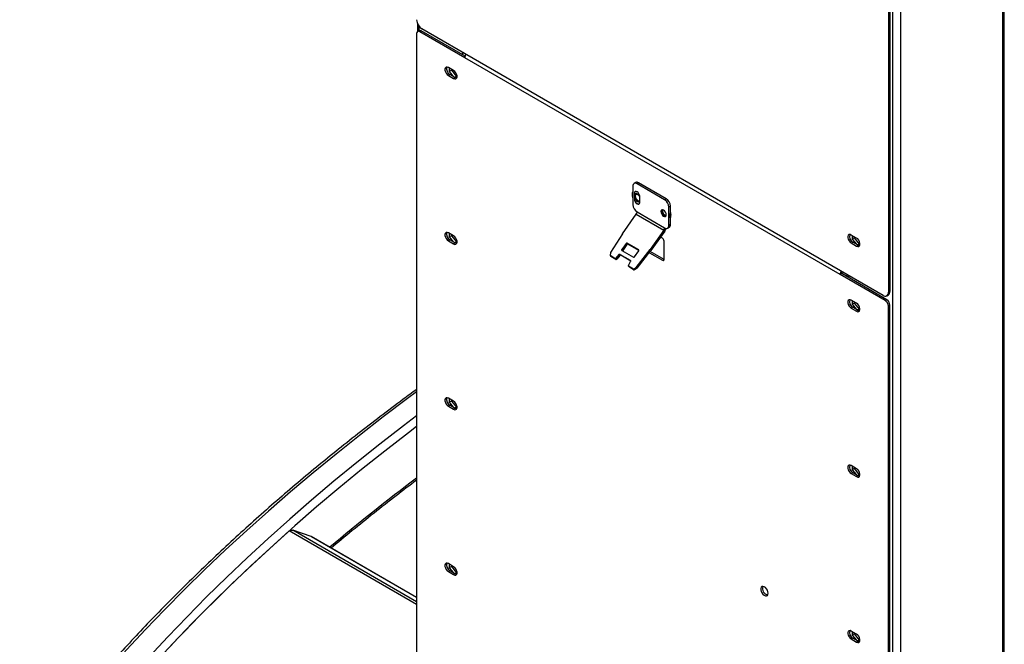
# Model space of a CAD drawing. Extents: x 5 to 292, y 5 to 205.
# Drawn here: x 233 to 260, y 124 to 141 of the extents above; entities that cross this region are included whole.
import ezdxf

# ---------------------------------------------------------------- set-up
doc = ezdxf.new("R2010")
doc.units = 0
doc.layers.get('0').update_dxf_attribs({"linetype": 'CONTINUOUS'})

msp = doc.modelspace()

# ---------------------------------------------------------------- linework, layer by layer
at = {"color": 7, "linetype": 'CONTINUOUS'}
for p, q in [((259.71342, 115.28233), (259.71342, 174.72269)), ((259.6689, 174.66064), (259.6689, 115.22058)), ((256.61986, 172.87577), (256.61986, 133.45532)), ((256.66228, 172.90027), (256.66228, 133.47981)), ((256.72734, 173.08643), (256.72734, 113.66997)), ((256.9423, 173.08643), (256.9423, 113.66908)), ((244.05672, 140.61875), (244.05672, 140.40711)), ((244.03336, 140.35308), (244.03336, 121.01191)), ((244.10064, 140.43251), (244.05821, 140.40802)), ((244.16064, 140.42657), (244.11821, 140.40207)), ((245.32029, 139.70805), (244.11821, 140.40207)), ((245.32728, 139.75301), (244.16064, 140.42657)), ((256.47844, 133.37367), (244.17478, 140.47719)), ((255.33292, 133.92725), (245.32029, 139.70805)), ((245.02331, 139.36675), (244.88189, 139.4484)), ((244.92431, 139.26061), (244.88189, 139.23612)), ((244.88189, 139.23612), (245.02331, 139.15447)), ((244.90734, 139.43371), (244.90734, 139.34018)), ((244.96391, 139.37284), (244.90734, 139.34018)), ((244.90734, 139.34018), (245.01201, 139.20998)), ((245.06573, 139.17896), (244.92431, 139.26061)), ((244.96391, 139.40105), (244.96391, 139.37284)), ((244.96391, 139.37284), (245.09685, 139.20747)), ((245.06573, 139.17896), (245.02331, 139.15447)), ((245.09685, 139.20747), (245.0566, 139.18423)), ((245.06863, 139.17734), (245.11192, 139.18121)), ((245.09685, 139.20747), (245.11522, 139.20911)), ((249.87891, 136.3814), (249.83649, 136.35691)), ((249.95891, 136.37348), (249.91649, 136.34898)), ((250.65188, 135.92441), (249.91649, 136.34898)), ((250.6943, 135.9489), (249.95891, 136.37348)), ((249.80335, 136.28366), (249.80335, 135.79377)), ((249.84577, 136.09587), (249.84577, 135.93257)), ((249.9872, 135.85092), (249.9872, 136.01422)), ((250.6943, 135.9489), (250.65188, 135.92441)), ((249.91649, 135.59781), (250.65188, 135.17323)), ((250.80744, 135.75294), (250.76501, 135.72845)), ((250.76501, 135.23855), (250.76501, 135.72845)), ((250.80744, 135.5654), (250.80744, 135.75294)), ((249.52748, 135.01691), (249.8955, 135.53813)), ((249.8955, 135.53813), (250.63089, 135.11355)), ((250.80744, 135.26304), (250.80744, 135.45058)), ((245.02331, 134.95767), (244.88189, 135.03932)), ((244.90734, 135.02463), (244.90734, 134.9311)), ((249.52748, 135.01691), (249.20913, 134.51627)), ((250.63089, 135.11355), (250.26287, 134.59234)), ((250.65583, 135.08832), (250.28781, 134.5671)), ((250.63089, 135.11355), (250.65583, 135.08832)), ((250.73188, 135.1653), (250.7743, 135.1898)), ((250.80744, 135.26304), (250.76501, 135.23855)), ((244.92431, 134.85153), (244.88189, 134.82703)), ((244.88189, 134.82703), (245.02331, 134.74538)), ((244.96391, 134.96376), (244.90734, 134.9311)), ((244.90734, 134.9311), (245.01201, 134.8009)), ((245.06573, 134.76988), (244.92431, 134.85153)), ((244.96391, 134.99197), (244.96391, 134.96376)), ((244.96391, 134.96376), (245.09685, 134.79839)), ((245.06573, 134.76988), (245.02331, 134.74538)), ((245.09685, 134.79839), (245.0566, 134.77515)), ((245.06863, 134.76826), (245.11192, 134.77213)), ((245.09685, 134.79839), (245.11522, 134.80003)), ((249.6225, 134.75677), (249.50809, 134.59473)), ((249.64744, 134.73153), (249.6225, 134.75677)), ((249.95921, 134.58518), (249.64809, 134.76481)), ((249.67302, 134.73957), (249.64809, 134.76481)), ((250.59531, 134.89562), (250.54165, 134.9266)), ((250.63773, 134.33224), (250.63773, 134.82213)), ((255.77133, 134.90052), (255.62991, 134.98217)), ((255.62991, 134.76988), (255.67233, 134.79437)), ((255.62991, 134.76988), (255.77133, 134.68823)), ((255.65536, 134.96747), (255.65536, 134.87395)), ((255.71193, 134.90661), (255.65536, 134.87395)), ((255.65536, 134.87395), (255.76003, 134.74374)), ((255.81376, 134.71272), (255.67233, 134.79437)), ((255.71193, 134.93481), (255.71193, 134.90661)), ((255.71193, 134.90661), (255.84487, 134.74123)), ((249.20913, 134.51627), (249.19505, 134.43331)), ((249.53303, 134.56949), (249.50809, 134.59473)), ((249.51079, 134.57036), (249.82192, 134.39073)), ((249.64744, 134.73153), (249.53303, 134.56949)), ((249.96581, 134.57053), (249.67302, 134.73957)), ((249.8475, 134.39877), (249.96191, 134.56081)), ((249.8946, 134.12051), (250.26287, 134.59234)), ((249.91953, 134.09528), (250.28781, 134.5671)), ((250.24378, 134.51069), (250.59531, 134.30774)), ((250.28781, 134.5671), (250.26287, 134.59234)), ((250.63773, 134.33224), (250.27014, 134.54446)), ((255.77133, 134.68823), (255.81376, 134.71272)), ((255.84487, 134.74123), (255.80462, 134.718)), ((255.81665, 134.71111), (255.85994, 134.71497)), ((255.84487, 134.74123), (255.86324, 134.74287)), ((249.32399, 134.35887), (249.19505, 134.43331)), ((249.19505, 134.43331), (249.21999, 134.40808)), ((249.34892, 134.33364), (249.21999, 134.40808)), ((249.34892, 134.33364), (249.32399, 134.35887)), ((249.43057, 134.45983), (249.34804, 134.36497)), ((249.34804, 134.36497), (249.37298, 134.33973)), ((249.45551, 134.4346), (249.37298, 134.33973)), ((249.45551, 134.4346), (249.43057, 134.45983)), ((249.74079, 134.30071), (249.45463, 134.46593)), ((249.47957, 134.44069), (249.45463, 134.46593)), ((249.74739, 134.28606), (249.47957, 134.44069)), ((249.68436, 134.17079), (249.7448, 134.27842)), ((250.59531, 134.30774), (250.63773, 134.33224)), ((249.68558, 134.15064), (249.71052, 134.12541)), ((249.8173, 134.07406), (249.68837, 134.1485)), ((249.68837, 134.1485), (249.71331, 134.12326)), ((249.84224, 134.04882), (249.71331, 134.12326)), ((249.8173, 134.07406), (249.8946, 134.12051)), ((249.84224, 134.04882), (249.8173, 134.07406)), ((249.91953, 134.09528), (249.84224, 134.04882)), ((249.8946, 134.12051), (249.91953, 134.09528)), ((255.37535, 133.95175), (255.33292, 133.92725)), ((256.535, 133.23323), (255.33292, 133.92725)), ((256.57743, 133.25773), (255.37535, 133.95175)), ((255.51185, 133.93173), (255.51185, 133.87294)), ((256.61986, 133.45532), (256.66228, 133.47981)), ((255.77133, 133.16138), (255.62991, 133.24303)), ((255.65536, 133.22833), (255.65536, 133.13481)), ((255.71193, 133.19567), (255.71193, 133.16747)), ((256.535, 133.23323), (256.57743, 133.25773)), ((256.57844, 133.36376), (256.62086, 133.38826)), ((255.67233, 133.05524), (255.62991, 133.03074)), ((255.62991, 133.03074), (255.77133, 132.94909)), ((255.71193, 133.16747), (255.65536, 133.13481)), ((255.65536, 133.13481), (255.76003, 133.00461)), ((255.81376, 132.97359), (255.67233, 133.05524)), ((255.71193, 133.16747), (255.84487, 133.0021)), ((255.81376, 132.97359), (255.77133, 132.94909)), ((255.84487, 133.0021), (255.80462, 132.97886)), ((255.81665, 132.97197), (255.85994, 132.97583)), ((255.84487, 133.0021), (255.86324, 133.00374)), ((256.66228, 133.11076), (256.61986, 133.08626)), ((256.61986, 113.74509), (256.61986, 133.08626)), ((256.66228, 113.76959), (256.66228, 133.11076)), ((245.02331, 130.54859), (244.88189, 130.63024)), ((244.90734, 130.61554), (244.90734, 130.52202)), ((244.96391, 130.55468), (244.90734, 130.52202)), ((244.96391, 130.58288), (244.96391, 130.55468)), ((244.96391, 130.55468), (245.09685, 130.38931)), ((244.92431, 130.44245), (244.88189, 130.41795)), ((244.88189, 130.41795), (245.02331, 130.3363)), ((244.90734, 130.52202), (245.01201, 130.39182)), ((245.06573, 130.3608), (244.92431, 130.44245)), ((245.06573, 130.3608), (245.02331, 130.3363)), ((245.09685, 130.38931), (245.0566, 130.36607)), ((245.06863, 130.35918), (245.11192, 130.36305)), ((245.09685, 130.38931), (245.11522, 130.39095)), ((255.77133, 128.7523), (255.62991, 128.83395)), ((255.65536, 128.81925), (255.65536, 128.72573)), ((255.71193, 128.75839), (255.65536, 128.72573)), ((255.65536, 128.72573), (255.76003, 128.59552)), ((255.71193, 128.78659), (255.71193, 128.75839)), ((255.71193, 128.75839), (255.84487, 128.59301)), ((255.67233, 128.64615), (255.62991, 128.62166)), ((255.62991, 128.62166), (255.77133, 128.54001)), ((255.81376, 128.56451), (255.67233, 128.64615)), ((255.81376, 128.56451), (255.77133, 128.54001)), ((255.84487, 128.59301), (255.80462, 128.56978)), ((255.81665, 128.56289), (255.85994, 128.56675)), ((255.84487, 128.59301), (255.86324, 128.59466)), ((241.22284, 126.9428), (240.72906, 127.11063)), ((241.22284, 126.9428), (241.23266, 126.93807)), ((244.03336, 125.32109), (241.23266, 126.93807)), ((245.02331, 126.13951), (244.88189, 126.22116)), ((244.90734, 126.20646), (244.90734, 126.11294)), ((244.96391, 126.1456), (244.90734, 126.11294)), ((244.90734, 126.11294), (245.01201, 125.98274)), ((244.96391, 126.1738), (244.96391, 126.1456)), ((244.96391, 126.1456), (245.09685, 125.98023)), ((244.92431, 126.03337), (244.88189, 126.00887)), ((244.88189, 126.00887), (245.02331, 125.92722)), ((245.06573, 125.95172), (244.92431, 126.03337)), ((245.06573, 125.95172), (245.02331, 125.92722)), ((245.09685, 125.98023), (245.0566, 125.95699)), ((245.06863, 125.9501), (245.11192, 125.95396)), ((245.09685, 125.98023), (245.11522, 125.98187)), ((255.77133, 124.34322), (255.62991, 124.42487)), ((255.65536, 124.41017), (255.65536, 124.31665)), ((255.71193, 124.34931), (255.65536, 124.31665)), ((255.65536, 124.31665), (255.76003, 124.18644)), ((255.71193, 124.37751), (255.71193, 124.34931)), ((255.71193, 124.34931), (255.84487, 124.18393)), ((255.67233, 124.23707), (255.62991, 124.21258)), ((255.62991, 124.21258), (255.77133, 124.13093)), ((255.81376, 124.15542), (255.67233, 124.23707)), ((255.81376, 124.15542), (255.77133, 124.13093)), ((255.84487, 124.18393), (255.80462, 124.1607)), ((255.81665, 124.1538), (255.85994, 124.15767)), ((255.84487, 124.18393), (255.86324, 124.18557))]:
    msp.add_line(p, q, dxfattribs=at)
at = {"color": 8, "linetype": 'CONTINUOUS'}
for p, q in [((244.10124, 140.43285), (244.10124, 140.54346)), ((245.27221, 139.7848), (245.27221, 139.84359)), ((249.85285, 136.09995), (249.84577, 136.09587)), ((249.85285, 135.93665), (249.84577, 135.93257)), ((249.96411, 134.58022), (249.95921, 134.58518)), ((249.74568, 134.29576), (249.74079, 134.30071)), ((255.55637, 133.90603), (255.55637, 133.84724)), ((244.03336, 125.13079), (240.635, 127.09283)), ((244.03336, 125.20289), (240.72906, 127.11063)), ((244.03336, 125.32014), (241.22284, 126.9428))]:
    msp.add_line(p, q, dxfattribs=at)
at = {"color": 7, "linetype": 'CONTINUOUS', "flags": 128}
for points in [[(244.88189, 139.4484), (244.85045, 139.46016), (244.8228, 139.45769), (244.80228, 139.44129), (244.79136, 139.41296), (244.79136, 139.37609), (244.80228, 139.33515), (244.8228, 139.29506), (244.85045, 139.26067), (244.88189, 139.23612)], [(245.02331, 139.15447), (245.05475, 139.14272), (245.08239, 139.14518), (245.10291, 139.16158), (245.11383, 139.18991), (245.11383, 139.22678), (245.10291, 139.26772), (245.08239, 139.30781), (245.05475, 139.3422), (245.02331, 139.36675)], [(245.10596, 139.16644), (245.09717, 139.16721), (245.06573, 139.17896)], [(249.9872, 136.01422), (249.98181, 136.04857), (249.96649, 136.08391), (249.94355, 136.11486), (249.91649, 136.13669), (249.88943, 136.1461), (249.86649, 136.14165), (249.85116, 136.12401), (249.84577, 136.09587)], [(249.84577, 135.93257), (249.85116, 135.89822), (249.86649, 135.86288), (249.88943, 135.83193), (249.91649, 135.8101), (249.94355, 135.80069), (249.96649, 135.80514), (249.98181, 135.82278), (249.9872, 135.85092)], [(250.6943, 135.52432), (250.68892, 135.55868), (250.67359, 135.59401), (250.65065, 135.62496), (250.62359, 135.6468), (250.59653, 135.6562), (250.57359, 135.65175), (250.55826, 135.63411), (250.55288, 135.60597), (250.55826, 135.57162), (250.57359, 135.53628), (250.59653, 135.50534), (250.62359, 135.4835), (250.65065, 135.47409), (250.67359, 135.47854), (250.68892, 135.49618), (250.6943, 135.52432)], [(244.88189, 135.03932), (244.85045, 135.05107), (244.8228, 135.0486), (244.80228, 135.03221), (244.79136, 135.00388), (244.79136, 134.96701), (244.80228, 134.92607), (244.8228, 134.88598), (244.85045, 134.85159), (244.88189, 134.82703)], [(245.02331, 134.74538), (245.05475, 134.73363), (245.08239, 134.7361), (245.10291, 134.75249), (245.11383, 134.78083), (245.11383, 134.81769), (245.10291, 134.85864), (245.08239, 134.89873), (245.05475, 134.93312), (245.02331, 134.95767)], [(245.10596, 134.75736), (245.09717, 134.75813), (245.06573, 134.76988)], [(255.62991, 134.98217), (255.59847, 134.99392), (255.57082, 134.99145), (255.5503, 134.97506), (255.53938, 134.94672), (255.53938, 134.90986), (255.5503, 134.86891), (255.57082, 134.82883), (255.59847, 134.79443), (255.62991, 134.76988)], [(255.77133, 134.68823), (255.80277, 134.67648), (255.83042, 134.67895), (255.85094, 134.69534), (255.86186, 134.72368), (255.86186, 134.76054), (255.85094, 134.80148), (255.83042, 134.84157), (255.80277, 134.87597), (255.77133, 134.90052)], [(255.85398, 134.7002), (255.8452, 134.70097), (255.81376, 134.71272)], [(249.71331, 134.12326), (249.71095, 134.12499), (249.71052, 134.12541)], [(255.62991, 133.24303), (255.59847, 133.25478), (255.57082, 133.25231), (255.5503, 133.23592), (255.53938, 133.20758), (255.53938, 133.17072), (255.5503, 133.12978), (255.57082, 133.08969), (255.59847, 133.05529), (255.62991, 133.03074)], [(255.77133, 132.94909), (255.80277, 132.93734), (255.83042, 132.93981), (255.85094, 132.9562), (255.86186, 132.98454), (255.86186, 133.0214), (255.85094, 133.06235), (255.83042, 133.10243), (255.80277, 133.13683), (255.77133, 133.16138)], [(255.85398, 132.96106), (255.8452, 132.96184), (255.81376, 132.97359)], [(244.88189, 130.63024), (244.85045, 130.64199), (244.8228, 130.63952), (244.80228, 130.62313), (244.79136, 130.59479), (244.79136, 130.55793), (244.80228, 130.51699), (244.8228, 130.4769), (244.85045, 130.44251), (244.88189, 130.41795)], [(245.02331, 130.3363), (245.05475, 130.32455), (245.08239, 130.32702), (245.10291, 130.34341), (245.11383, 130.37175), (245.11383, 130.40861), (245.10291, 130.44956), (245.08239, 130.48964), (245.05475, 130.52404), (245.02331, 130.54859)], [(245.10596, 130.34828), (245.09717, 130.34905), (245.06573, 130.3608)], [(255.62991, 128.83395), (255.59847, 128.8457), (255.57082, 128.84323), (255.5503, 128.82684), (255.53938, 128.7985), (255.53938, 128.76164), (255.5503, 128.72069), (255.57082, 128.68061), (255.59847, 128.64621), (255.62991, 128.62166)], [(255.77133, 128.54001), (255.80277, 128.52826), (255.83042, 128.53073), (255.85094, 128.54712), (255.86186, 128.57546), (255.86186, 128.61232), (255.85094, 128.65327), (255.83042, 128.69335), (255.80277, 128.72775), (255.77133, 128.7523)], [(255.85398, 128.55198), (255.8452, 128.55275), (255.81376, 128.56451)], [(244.88189, 126.22116), (244.85045, 126.23291), (244.8228, 126.23044), (244.80228, 126.21405), (244.79136, 126.18571), (244.79136, 126.14885), (244.80228, 126.10791), (244.8228, 126.06782), (244.85045, 126.03342), (244.88189, 126.00887)], [(245.02331, 125.92722), (245.05475, 125.91547), (245.08239, 125.91794), (245.10291, 125.93433), (245.11383, 125.96267), (245.11383, 125.99953), (245.10291, 126.04048), (245.08239, 126.08056), (245.05475, 126.11496), (245.02331, 126.13951)], [(245.10596, 125.93919), (245.09717, 125.93997), (245.06573, 125.95172)], [(253.4144, 125.42965), (253.40904, 125.46986), (253.39353, 125.51191), (253.36955, 125.55124), (253.33971, 125.58358), (253.30723, 125.60544), (253.27564, 125.61444), (253.24836, 125.60961), (253.22834, 125.59147), (253.21776, 125.56199), (253.21776, 125.52436), (253.22834, 125.48266), (253.24836, 125.44141), (253.27564, 125.40508), (253.30723, 125.3776), (253.33971, 125.36196), (253.36955, 125.35985), (253.39353, 125.37149), (253.40904, 125.39563), (253.4144, 125.42965)], [(255.62991, 124.42487), (255.59847, 124.43662), (255.57082, 124.43415), (255.5503, 124.41776), (255.53938, 124.38942), (255.53938, 124.35256), (255.5503, 124.31161), (255.57082, 124.27153), (255.59847, 124.23713), (255.62991, 124.21258)], [(255.77133, 124.13093), (255.80277, 124.11918), (255.83042, 124.12165), (255.85094, 124.13804), (255.86186, 124.16638), (255.86186, 124.20324), (255.85094, 124.24418), (255.83042, 124.28427), (255.80277, 124.31866), (255.77133, 124.34322)], [(255.85398, 124.1429), (255.8452, 124.14367), (255.81376, 124.15542)]]:
    msp.add_lwpolyline(points, dxfattribs=at)
at = {"color": 8, "linetype": 'CONTINUOUS', "flags": 128}
for points in [[(249.88688, 136.07176), (249.87237, 136.05461), (249.86699, 136.02647), (249.87237, 135.99211), (249.8877, 135.95678), (249.91064, 135.92583), (249.9377, 135.90399), (249.96476, 135.89459), (249.9877, 135.89904), (249.98808, 135.89927)], [(249.85285, 135.96414), (249.86901, 135.93391), (249.89454, 135.90216), (249.92356, 135.8795), (249.95258, 135.86865), (249.9781, 135.87093), (249.9872, 135.87593)], [(250.58534, 135.6559), (250.57948, 135.64636), (250.57409, 135.61822), (250.57948, 135.58387), (250.59481, 135.54853), (250.61775, 135.51758), (250.64481, 135.49574), (250.67187, 135.48634), (250.68306, 135.48664)], [(244.03336, 130.79826), (243.79169, 130.61958), (243.14467, 130.13205), (242.50901, 129.63957), (241.88484, 129.14221), (241.27225, 128.64008), (240.67137, 128.13325), (240.0823, 127.62183), (239.50514, 127.10589), (238.94, 126.58554), (238.38698, 126.06086), (237.84618, 125.53196), (237.31769, 124.99893), (236.80161, 124.46185), (236.29804, 123.92084), (235.80706, 123.37598), (235.32877, 122.82737), (234.86324, 122.27511), (234.41056, 121.71931), (233.97081, 121.16005), (233.54407, 120.59744)], [(244.03336, 130.15786), (243.68719, 129.89536), (243.05698, 129.40709), (242.43814, 128.914), (241.8308, 128.41616), (241.23507, 127.91367), (240.65103, 127.40662), (240.07882, 126.8951), (239.51851, 126.3792), (238.97023, 125.85902), (238.43405, 125.33465), (237.91009, 124.80617), (237.39843, 124.2737), (236.89917, 123.73731), (236.4124, 123.19712), (235.93819, 122.6532), (235.47665, 122.10567), (235.02784, 121.55463), (234.59186, 121.00016), (234.16877, 120.44237)], [(244.03336, 129.87519), (243.81484, 129.70903), (243.18591, 129.22175), (242.56833, 128.72966), (241.96223, 128.23283), (241.3677, 127.73136), (240.78485, 127.22535), (240.2138, 126.71487), (239.65463, 126.20002), (239.10746, 125.68089), (238.57238, 125.15758), (238.04948, 124.63018), (237.53886, 124.09879), (237.04061, 123.56349), (236.55483, 123.02439), (236.08159, 122.48158), (235.62098, 121.93517), (235.17309, 121.38524), (234.73799, 120.8319), (234.31576, 120.27524)]]:
    msp.add_lwpolyline(points, dxfattribs=at)
at = {"color": 7, "linetype": 'CONTINUOUS'}
for centre, radius, start, end in [((244.34041, 140.73612), 0.30738, 182.606876, 237.393124), ((244.08508, 140.36147), 0.0524, 50.7887, 189.2113), ((244.12548, 140.3775), 0.06036, 54.378702, 114.307038), ((245.51063, 139.70155), 0.19045, 148.855928, 178.043023), ((245.00616, 139.41159), 0.17174, 163.306169, 241.537783), ((249.87232, 136.29485), 0.06987, 50.7887, 189.2113), ((249.91204, 136.30806), 0.08048, 54.378702, 114.307038), ((250.51937, 135.71726), 0.2459, 2.606876, 57.393124), ((250.56179, 135.74176), 0.2459, 2.606876, 57.393124), ((250.04899, 135.80495), 0.2459, 182.606876, 237.393124), ((249.80824, 135.60235), 0.10834, 323.650542, 357.599005), ((250.72747, 135.62512), 0.13157, 166.508246, 253.491754), ((245.00616, 135.00251), 0.17174, 163.306169, 241.537783), ((250.54363, 135.17777), 0.10834, 323.650542, 357.599005), ((250.69605, 135.22736), 0.06987, 230.7887, 9.2113), ((250.47833, 135.21485), 0.21798, 324.514053, 345.158729), ((250.72735, 135.25516), 0.08048, 305.692962, 5.621298), ((249.6399, 134.74613), 0.02039, 66.336091, 148.552731), ((250.54562, 134.81794), 0.09221, 2.606876, 57.393124), ((255.75418, 134.94536), 0.17174, 163.306169, 241.537783), ((249.52041, 134.58376), 0.0165, 138.326568, 234.32239), ((249.55067, 134.55677), 0.02175, 144.205933, 172.062827), ((249.66484, 134.72089), 0.02039, 66.336091, 148.552731), ((249.94959, 134.57178), 0.0165, 318.326568, 54.32239), ((249.33219, 134.37701), 0.01991, 245.664773, 322.759588), ((249.35713, 134.35178), 0.01991, 245.664773, 322.759588), ((249.44642, 134.44778), 0.01991, 65.664773, 142.759588), ((249.47136, 134.42255), 0.01991, 65.664773, 142.759588), ((249.73173, 134.28757), 0.01596, 324.986419, 55.409111), ((249.8301, 134.40941), 0.02039, 246.336091, 328.552731), ((250.61187, 134.32804), 0.0262, 230.7887, 9.2113), ((249.69743, 134.16164), 0.01596, 144.986419, 235.409111), ((255.52326, 133.92075), 0.19045, 148.855928, 178.043023), ((255.47917, 133.9482), 0.10388, 148.855928, 178.043023), ((256.53365, 133.44134), 0.08734, 230.7887, 9.2113), ((256.56217, 133.46996), 0.1006, 305.692962, 5.621298), ((255.75418, 133.20622), 0.17174, 163.306169, 241.537783), ((256.43562, 133.07788), 0.18443, 2.606876, 57.393124), ((256.47805, 133.10237), 0.18443, 2.606876, 57.393124), ((245.00616, 130.59343), 0.17174, 163.306169, 241.537783), ((255.75418, 128.79714), 0.17174, 163.306169, 241.537783), ((273.75477, 89.74847), 49.91513, 131.569006, 136.634318), ((245.00616, 126.18435), 0.17174, 163.306169, 241.537783), ((253.43915, 125.55825), 0.17838, 161.586615, 258.413385), ((255.75418, 124.38806), 0.17174, 163.306169, 241.537783)]:
    msp.add_arc(centre, radius, start, end, dxfattribs=at)
at = {"color": 8, "linetype": 'CONTINUOUS'}
for centre, radius, start, end in [((249.96191, 136.04688), 0.1745, 155.319116, 204.680884), ((249.88989, 136.03403), 0.05338, 50.90382, 133.946084), ((249.82673, 135.9234), 0.18027, 27.108081, 57.511896), ((250.01045, 135.97748), 0.17924, 225.824135, 254.175865), ((250.59766, 135.49574), 0.19711, 343.066251, 16.933749), ((250.61888, 135.50799), 0.19711, 343.066251, 16.933749), ((278.64504, 82.73112), 57.38533, 127.0954826, 130.0518272)]:
    msp.add_arc(centre, radius, start, end, dxfattribs=at)
at = {"color": 7, "linetype": 'CONTINUOUS'}
for points, knots in [([(249.80335, 136.14229), (249.80293, 136.14186), (249.79488, 136.13355), (249.78685, 136.10915), (249.78022, 136.07064), (249.78428, 136.02567), (249.79235, 135.98936), (249.80141, 135.96949), (249.80335, 135.96525)], [0, 0, 0, 0, 0.01191828, 0.23183144, 0.46074881, 0.69725198, 0.9354342, 1, 1, 1, 1]), ([(249.88754, 136.0716), (249.89091, 136.07328), (249.89759, 136.07661), (249.9133, 136.0736), (249.92783, 136.06658), (249.94354, 136.05605), (249.96304, 136.03671), (249.97986, 136.01375), (249.98569, 135.99925), (249.9872, 135.99552)], [0, 0, 0, 0, 0.18210376, 0.36163009, 0.45338028, 0.55072442, 0.74069006, 0.93320227, 1, 1, 1, 1]), ([(249.86627, 135.86381), (249.87036, 135.85891), (249.88532, 135.84099), (249.91383, 135.81831), (249.93801, 135.80682), (249.94942, 135.80139)], [0, 0, 0, 0, 0.16603414, 0.60651134, 1, 1, 1, 1]), ([(250.80744, 135.44654), (250.81114, 135.45459), (250.81993, 135.4737), (250.82293, 135.5115), (250.81968, 135.55216), (250.81102, 135.57916), (250.80744, 135.5903)], [0, 0, 0, 0, 0.20923796, 0.49652638, 0.79218094, 1, 1, 1, 1]), ([(244.03336, 130.86466), (243.91455, 130.7778), (243.5883, 130.53927), (243.06565, 130.14406), (242.46455, 129.67957), (241.87408, 129.21052), (241.29376, 128.73724), (240.72382, 128.25974), (240.16433, 127.77811), (239.61537, 127.29244), (239.07705, 126.80278), (238.54943, 126.30923), (238.03262, 125.81185), (237.52668, 125.31074), (237.03171, 124.80597), (236.54778, 124.29761), (236.07497, 123.78576), (235.61335, 123.27048), (235.163, 122.75188), (234.724, 122.23002), (234.29638, 121.705), (233.88769, 121.18613), (233.60673, 120.81809), (233.46356, 120.62636), (233.44602, 120.60287)], [0, 0, 0, 0, 0.02773525, 0.07616297, 0.12459044, 0.1730176, 0.22144438, 0.2698707, 0.31829649, 0.36672167, 0.41514616, 0.46356985, 0.51199267, 0.56041451, 0.60883526, 0.65725482, 0.70567307, 0.7540899, 0.80250518, 0.85091879, 0.8993306, 0.94774048, 0.99359774, 1, 1, 1, 1]), ([(241.75108, 126.63877), (241.93991, 126.79593), (242.31779, 127.11045), (242.89805, 127.57694), (243.46876, 128.02561), (243.85141, 128.31635), (244.03336, 128.4546)], [0, 0, 0, 0, 0.25575848, 0.51182128, 0.76788153, 1, 1, 1, 1])]:
    msp.add_open_spline(points, degree=3, knots=knots, dxfattribs=at)
msp.add_open_spline([(240.635, 127.09283), (240.65225, 127.10171), (240.68676, 127.11945), (240.71496, 127.11357), (240.72906, 127.11063)], degree=3, dxfattribs=at)

doc.saveas('drawing.dxf')
